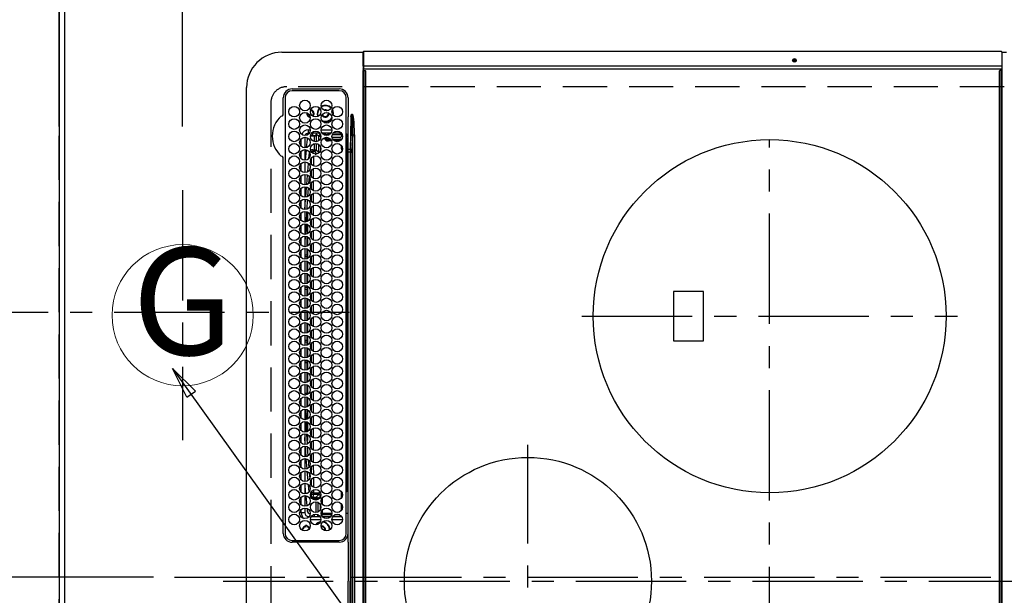
# Model space of a CAD drawing. Extents: x 0 to 26473, y -25 to 8845.
# Drawn here: x 15362 to 15920, y 6007 to 6333 of the extents above; entities that cross this region are included whole.
import ezdxf
from ezdxf.enums import TextEntityAlignment as Align

# ---------------------------------------------------------------- set-up
doc = ezdxf.new("R2010")
doc.units = 0
doc.header["$LTSCALE"] = 50
doc.header["$MEASUREMENT"] = 0
doc.linetypes.add('CENTER', pattern=[2, 1.25, -0.25, 0.25, -0.25])
doc.linetypes.add('DASHED', pattern=[0.75, 0.5, -0.25])
doc.layers.get('0').update_dxf_attribs({"linetype": 'CONTINUOUS'})
doc.layers.get('DEFPOINTS').update_dxf_attribs({"color": 146, "linetype": 'CONTINUOUS'})
for name, color, linetype in [('111-壁仕上', 3, 'CONTINUOUS'), ('126-甲板', 2, 'CONTINUOUS'), ('150-機器', 8, 'CONTINUOUS'), ('160-文字', 254, 'CONTINUOUS'), ('166-寸法B', 11, 'CONTINUOUS')]:
    doc.layers.add(name, color=color, linetype=linetype)
doc.styles.add('KH001', font='txt')
doc.dimstyles.new('KH1xx015', dxfattribs={"dimscale": 10, "dimtxt": 3.8, "dimasz": 0.8, "dimexe": 0.3, "dimexo": 1.2, "dimgap": 0.5, "dimtad": 3, "dimdec": 1, "dimdsep": 46, "dimlunit": 6, "dimtxsty": 'KH001', "dimblk": 'DOT', "dimcen": 1, "dimdle": 1, "dimclrd": 256, "dimclre": 256, "dimclrt": 256, "dimadec": 0, "dimazin": 0, "dimtfac": 1, "dimtdec": 1, "dimtix": 1, "dimtmove": 2, "dimatfit": 3, "dimldrblk": 'CLOSEDBLANK', "dimfxl": 1, "dimtolj": 1, "dimtzin": 0, "dimlwd": -1, "dimlwe": -1, "dimarcsym": 0})
doc.dimstyles.new('KH1xx030', dxfattribs={"dimscale": 30, "dimtxt": 2, "dimasz": 0.6, "dimexe": 0.3, "dimexo": 1.2, "dimgap": 0.5, "dimtad": 3, "dimdec": 1, "dimdsep": 46, "dimlunit": 6, "dimtxsty": 'KH001', "dimblk": 'DOT', "dimcen": 1, "dimdle": 1, "dimclrd": 256, "dimclre": 256, "dimclrt": 256, "dimadec": 0, "dimazin": 0, "dimtfac": 1, "dimtdec": 1, "dimtix": 1, "dimtmove": 2, "dimatfit": 3, "dimldrblk": 'CLOSEDBLANK', "dimfxl": 1, "dimtolj": 1, "dimtzin": 0, "dimlwd": -1, "dimlwe": -1, "dimarcsym": 0})

# ---------------------------------------------------------------- blocks, each defined once
blk = doc.blocks.new('_Dot')
at = {"color": 0, "linetype": 'ByBlock', "lineweight": -2}
blk.add_line((-0.5, 0), (-1, 0), dxfattribs=at)
at = {"color": 0, "linetype": 'ByBlock', "const_width": 0.5}
blk.add_lwpolyline([(-0.25, 0, 1), (0.25, 0, 1)], format="xyb", close=True, dxfattribs=at)
blk = doc.blocks.new('*D50')
at = {"layer": '166-寸法B', "transparency": 16777216}
for p, q in [((15383.93, 6272.61), (15383.93, 6363.15)), ((15453.93, 6272.61), (15453.93, 6363.15)), ((15383.93, 6354.15), (15264.74, 6354.15)), ((15435.93, 6354.15), (15401.93, 6354.15))]:
    blk.add_line(p, q, dxfattribs=at)
at = {"layer": 'DEFPOINTS', "color": 0, "transparency": 16777216}
for p in [(15383.93, 6354.15), (15383.93, 6236.61), (15453.93, 6236.61)]:
    blk.add_point(p, dxfattribs=at)
at = {"layer": '166-寸法B', "transparency": 16777216, "xscale": 18, "yscale": 18, "zscale": 18, "rotation": 180}
blk.add_blockref('_Dot', (15383.93, 6354.15), dxfattribs=at)
at = {"layer": '166-寸法B', "transparency": 16777216, "xscale": 18, "yscale": 18, "zscale": 18}
blk.add_blockref('_Dot', (15453.93, 6354.15), dxfattribs=at)
at = {"layer": '166-寸法B', "transparency": 16777216, "insert": (15314.78, 6399.15), "char_height": 60, "attachment_point": 5, "style": 'KH001'}
blk.add_mtext('\\A1;70', dxfattribs=at)
blk = doc.blocks.new('_ClosedBlank')
at = {"color": 0, "linetype": 'ByBlock', "lineweight": -2}
for p, q in [((-1, 0.167), (0, 0)), ((-1, 0.167), (-1, -0.167)), ((0, 0), (-1, -0.167))]:
    blk.add_line(p, q, dxfattribs=at)
blk = doc.blocks.new('*D60')
at = {"layer": '166-寸法B', "transparency": 16777216}
for p, q in [((15347.93, 7367.42), (14680.69, 7367.42)), ((14689.69, 7349.42), (14689.69, 6185.42)), ((15279.24, 6167.42), (14680.69, 6167.42))]:
    blk.add_line(p, q, dxfattribs=at)
at = {"layer": 'DEFPOINTS', "color": 0, "transparency": 16777216}
for p in [(15383.93, 7367.42), (14689.69, 6167.42), (15315.24, 6167.42)]:
    blk.add_point(p, dxfattribs=at)
at = {"layer": '166-寸法B', "transparency": 16777216, "xscale": 18, "yscale": 18, "zscale": 18}
for p, rotation in [((14689.69, 7367.42), 90), ((14689.69, 6167.42), 270)]:
    blk.add_blockref('_Dot', p, dxfattribs=dict(at, rotation=rotation))
at = {"layer": '166-寸法B', "transparency": 16777216, "insert": (14640.88, 6767.42), "char_height": 60, "attachment_point": 5, "rotation": 90, "style": 'KH001'}
blk.add_mtext('\\A1;1,200', dxfattribs=at)
blk = doc.blocks.new('HT-F6S_H2')
at = {"layer": '126-甲板', "linetype": 'DASHED'}
for p, q in [((271, 282.65), (-271, 282.65)), ((280, -170.35), (280, 273.65))]:
    blk.add_line(p, q, dxfattribs=at)
blk.add_arc((271, 273.65), 9, 0, 90, dxfattribs=at)
at = {"layer": '150-機器', "color": 161, "linetype": 'CENTER'}
for p, q in [((0, 309.76), (0, -271.88)), ((-78.76, 137), (77.2, 137)), ((150, 106.36), (150, -106.36)), ((-254.4, 0), (250, 0))]:
    blk.add_line(p, q, dxfattribs=at)
at = {"layer": '150-機器', "color": 13, "linetype": 'Continuous'}
for p, q in [((-279.5, 296.38), (279.5, 296.38)), ((27, 275.6), (239.74, 275.6)), ((273.7, 274.58), (27, 274.58)), ((239.74, 275.6), (239.9, 275.61)), ((264.1, 275.61), (264.18, 275.6)), ((264.18, 275.6), (264.26, 275.6)), ((264.26, 275.6), (273.7, 275.6)), ((299.5, 276.38), (299.5, 230.38)), ((22, 243.88), (21.98, 270.58)), ((23, 270.58), (23, 243.88)), ((277.7, 243.88), (277.7, 270.58)), ((278.72, 270.58), (278.72, 243.88)), ((28.52, 264.33), (28.6, 264.35)), ((28.6, 264.35), (28.6, 264.47)), ((29.4, 264.98), (29.4, 264.76)), ((29.4, 264.76), (29.4, 264.35)), ((30.75, 263), (31.16, 263)), ((31.16, 263), (31.38, 263)), ((38.6, 263.38), (38.6, 265.38)), ((38.6, 265.38), (40.54, 265.38)), ((41.35, 263.38), (38.6, 263.38)), ((48.35, 263.38), (42.35, 263.38)), ((48.31, 262.84), (42.54, 262.26)), ((43.16, 265.38), (47.54, 265.38)), ((55.35, 263.38), (49.35, 263.38)), ((53.98, 263.38), (49.37, 262.95)), ((50.16, 265.38), (54.54, 265.38)), ((62.35, 263.38), (56.35, 263.38)), ((57.16, 265.38), (61.54, 265.38)), ((69.35, 263.38), (63.35, 263.38)), ((63.63, 262.13), (69.2, 262.59)), ((64.16, 265.38), (68.54, 265.38)), ((76.35, 263.38), (70.35, 263.38)), ((70.47, 262.7), (76.33, 263.06)), ((71.16, 265.38), (75.54, 265.38)), ((83.35, 263.38), (77.35, 263.38)), ((77.4, 263.13), (81.32, 263.38)), ((83.17, 262.49), (77.62, 262.15)), ((78.16, 265.38), (82.54, 265.38)), ((90.35, 263.38), (84.35, 263.38)), ((90.31, 262.94), (84.5, 262.58)), ((85.16, 265.38), (89.54, 265.38)), ((97.35, 263.38), (91.35, 263.38)), ((92.47, 263.08), (91.42, 263.01)), ((92.16, 265.38), (96.54, 265.38)), ((97.31, 263.27), (92.47, 263.08)), ((93.6, 262.15), (93.6, 263.1)), ((94.6, 262.15), (94.6, 263.07)), ((104.35, 263.38), (98.35, 263.38)), ((99.16, 265.38), (103.54, 265.38)), ((111.35, 263.38), (105.35, 263.38)), ((105.4, 263.38), (105.4, 262.78)), ((106.16, 265.38), (110.54, 265.38)), ((106.4, 263.38), (106.4, 262.15)), ((118.35, 263.38), (112.35, 263.38)), ((113.16, 265.38), (117.54, 265.38)), ((125.35, 263.38), (119.35, 263.38)), ((120.16, 265.38), (124.54, 265.38)), ((123.6, 262.15), (123.6, 263.38)), ((124.6, 262.15), (124.6, 263.38)), ((132.35, 263.38), (126.35, 263.38)), ((127.16, 265.38), (131.54, 265.38)), ((139.35, 263.38), (133.35, 263.38)), ((134.16, 265.38), (138.54, 265.38)), ((135.4, 263.38), (135.4, 262.15)), ((136.4, 263.38), (136.4, 262.15)), ((146.35, 263.38), (140.35, 263.38)), ((141.16, 265.38), (145.54, 265.38)), ((153.35, 263.38), (147.35, 263.38)), ((148.16, 265.38), (152.54, 265.38)), ((160.35, 263.38), (154.35, 263.38)), ((154.6, 262.15), (154.6, 263.38)), ((155.16, 265.38), (159.54, 265.38)), ((167.35, 263.38), (161.35, 263.38)), ((162.16, 265.38), (166.54, 265.38)), ((165.4, 263.38), (165.4, 262.15)), ((166.4, 263.38), (166.4, 262.15)), ((174.35, 263.38), (168.35, 263.38)), ((169.16, 265.38), (173.54, 265.38)), ((181.35, 263.38), (175.35, 263.38)), ((176.16, 265.38), (180.54, 265.38)), ((188.35, 263.38), (182.35, 263.38)), ((183.16, 265.38), (187.54, 265.38)), ((183.6, 262.15), (183.6, 263.38)), ((184.6, 262.15), (184.6, 263.38)), ((195.35, 263.38), (189.35, 263.38)), ((190.16, 265.38), (194.54, 265.38)), ((195.32, 263.17), (191.6, 263.38)), ((202.35, 263.38), (196.35, 263.38)), ((202.26, 262.78), (196.41, 263.11)), ((197.16, 265.38), (201.54, 265.38)), ((209.35, 263.38), (203.35, 263.38)), ((209.14, 262.39), (203.47, 262.71)), ((204.16, 265.38), (208.54, 265.38)), ((216.35, 263.38), (210.35, 263.38)), ((210.37, 263.32), (216.03, 263.01)), ((215.98, 262.01), (210.54, 262.31)), ((211.16, 265.38), (215.54, 265.38)), ((216.03, 263.01), (216.32, 262.98)), ((223.35, 263.38), (217.35, 263.38)), ((217.44, 262.89), (223.15, 262.42)), ((218.16, 265.38), (222.54, 265.38)), ((230.35, 263.38), (224.35, 263.38)), ((224.54, 262.31), (229.96, 261.86)), ((225.16, 265.38), (229.54, 265.38)), ((237.35, 263.38), (231.35, 263.38)), ((232.16, 265.38), (236.54, 265.38)), ((237.35, 263.33), (236.82, 263.38)), ((244.35, 263.38), (238.35, 263.38)), ((244.28, 262.67), (238.35, 263.24)), ((239.16, 265.38), (243.54, 265.38)), ((251.35, 263.38), (245.35, 263.38)), ((250.37, 262.05), (245.45, 262.55)), ((246.16, 265.38), (250.54, 265.38)), ((31.16, 262.2), (30.75, 262.2)), ((31.38, 262.2), (31.16, 262.2)), ((34.6, 254.24), (34.6, 260.22)), ((36.6, 261.38), (36.07, 261.38)), ((36.6, 261.38), (36.6, 260.89)), ((36.6, 259.66), (36.6, 254.79)), ((37.07, 259.25), (36.6, 259.25)), ((37.74, 258.02), (36.6, 258.02)), ((38.86, 256.97), (44.84, 256.97)), ((41.09, 262.11), (39.8, 261.98)), ((45.86, 256.97), (46.48, 256.97)), ((46.48, 256.97), (46.48, 258.84)), ((46.48, 258.84), (47.48, 258.84)), ((46.48, 256.97), (47.48, 256.97)), ((46.48, 256.97), (46.48, 255.97)), ((47.48, 258.84), (47.48, 256.97)), ((47.48, 256.97), (48.94, 255.51)), ((48.35, 260.19), (48.36, 260.13)), ((48.36, 260.13), (48.37, 260.01)), ((48.37, 260.01), (48.38, 259.92)), ((48.38, 259.92), (48.38, 259.86)), ((48.38, 259.86), (48.39, 259.84)), ((49.97, 259.97), (48.39, 259.84)), ((48.94, 255.51), (48.94, 258.56)), ((49.94, 258.56), (48.94, 258.56)), ((49.93, 259.56), (50.64, 259.56)), ((49.93, 259.54), (49.93, 259.56)), ((49.94, 259.48), (49.93, 259.54)), ((49.94, 259.39), (49.94, 259.48)), ((49.94, 259.26), (49.94, 259.39)), ((49.94, 259.11), (49.94, 259.26)), ((49.94, 258.94), (49.94, 259.11)), ((49.94, 258.75), (49.94, 258.94)), ((49.94, 258.56), (49.94, 258.75)), ((49.94, 258.56), (49.94, 255.51)), ((51.47, 258.56), (49.94, 258.56)), ((50.51, 261.02), (54.54, 261.36)), ((58.47, 258.57), (53.18, 258.56)), ((54.04, 259.57), (57.62, 259.58)), ((56.99, 261.57), (62.02, 261.99)), ((61.07, 260.91), (58.05, 260.65)), ((65.46, 258.58), (60.19, 258.57)), ((61.06, 259.58), (64.61, 259.58)), ((68.7, 261.55), (64.29, 261.18)), ((72.46, 258.58), (67.19, 258.58)), ((68.07, 259.59), (71.6, 259.59)), ((76.03, 262.05), (70.89, 261.72)), ((79.46, 258.59), (74.2, 258.58)), ((75.08, 259.59), (78.59, 259.6)), ((79.53, 261.65), (82.84, 261.65)), ((86.45, 258.6), (81.2, 258.59)), ((82.09, 259.6), (85.59, 259.6)), ((84.59, 262.15), (90.11, 262.15)), ((84.86, 261.65), (89.84, 261.65)), ((93.45, 258.6), (88.21, 258.6)), ((89.1, 259.6), (92.58, 259.61)), ((91.59, 262.15), (93.6, 262.15)), ((91.86, 261.65), (96.84, 261.65)), ((94.6, 262.15), (93.6, 262.15)), ((94.6, 262.15), (97.11, 262.15)), ((100.44, 258.61), (95.22, 258.61)), ((96.11, 259.61), (99.57, 259.61)), ((98.59, 262.15), (104.11, 262.15)), ((98.86, 261.65), (103.84, 261.65)), ((107.44, 258.62), (102.22, 258.61)), ((103.12, 259.62), (106.56, 259.62)), ((106.4, 262.15), (105.59, 262.15)), ((105.86, 261.65), (110.84, 261.65)), ((106.4, 262.15), (111.11, 262.15)), ((114.44, 258.63), (109.23, 258.62)), ((110.13, 259.62), (113.56, 259.62)), ((112.59, 262.15), (118.11, 262.15)), ((112.86, 261.65), (117.84, 261.65)), ((121.43, 258.63), (116.23, 258.63)), ((117.13, 259.63), (120.55, 259.63)), ((119.59, 262.15), (123.6, 262.15)), ((119.86, 261.65), (124.84, 261.65)), ((128.43, 258.64), (123.24, 258.64)), ((124.6, 262.15), (123.6, 262.15)), ((124.14, 259.63), (127.54, 259.64)), ((124.6, 262.15), (125.11, 262.15)), ((126.59, 262.15), (132.11, 262.15)), ((126.86, 261.65), (131.84, 261.65)), ((135.42, 258.65), (130.24, 258.64)), ((131.15, 259.64), (134.53, 259.64)), ((133.59, 262.15), (135.4, 262.15)), ((133.86, 261.65), (138.84, 261.65)), ((136.4, 262.15), (135.4, 262.15)), ((136.4, 262.15), (139.11, 262.15)), ((142.42, 258.65), (137.25, 258.65)), ((138.16, 259.65), (141.53, 259.65)), ((140.59, 262.15), (146.11, 262.15)), ((140.86, 261.65), (145.84, 261.65)), ((145.4, 258.66), (144.25, 258.66)), ((145.17, 259.65), (145.4, 259.65)), ((145.4, 259.65), (148.53, 259.65)), ((149.42, 258.65), (145.4, 258.66)), ((147.59, 262.15), (153.11, 262.15)), ((147.86, 261.65), (152.84, 261.65)), ((156.42, 258.65), (151.25, 258.65)), ((152.16, 259.64), (155.54, 259.64)), ((154.6, 262.15), (154.59, 262.15)), ((154.6, 262.15), (160.11, 262.15)), ((154.86, 261.65), (159.84, 261.65)), ((163.43, 258.64), (158.24, 258.65)), ((159.15, 259.64), (162.54, 259.64)), ((161.59, 262.15), (165.4, 262.15)), ((161.86, 261.65), (166.84, 261.65)), ((170.43, 258.63), (165.24, 258.64)), ((166.4, 262.15), (165.4, 262.15)), ((166.14, 259.63), (169.55, 259.63)), ((166.4, 262.15), (167.11, 262.15)), ((168.59, 262.15), (174.11, 262.15)), ((168.86, 261.65), (173.84, 261.65)), ((177.44, 258.63), (172.23, 258.63)), ((173.13, 259.62), (176.56, 259.62)), ((175.59, 262.15), (181.11, 262.15)), ((175.86, 261.65), (180.84, 261.65)), ((184.44, 258.62), (179.23, 258.63)), ((180.12, 259.62), (183.57, 259.61)), ((182.59, 262.15), (183.6, 262.15)), ((182.86, 261.65), (187.84, 261.65)), ((184.6, 262.15), (183.6, 262.15)), ((184.6, 262.15), (188.11, 262.15)), ((191.44, 258.61), (186.23, 258.62)), ((187.11, 259.61), (190.58, 259.61)), ((189.59, 262.15), (195.11, 262.15)), ((189.86, 261.65), (194.84, 261.65)), ((198.45, 258.61), (193.22, 258.61)), ((194.1, 259.6), (197.59, 259.6)), ((196.59, 262.15), (202.11, 262.15)), ((196.86, 261.65), (201.84, 261.65)), ((205.45, 258.6), (200.22, 258.61)), ((201.09, 259.6), (204.6, 259.59)), ((203.59, 262.15), (209.11, 262.15)), ((203.86, 261.65), (208.84, 261.65)), ((212.45, 258.59), (207.21, 258.6)), ((208.07, 259.59), (211.6, 259.59)), ((210.86, 261.65), (211.27, 261.65)), ((219.46, 258.59), (214.21, 258.59)), ((215.06, 259.58), (218.61, 259.58)), ((216.02, 262), (215.98, 262.01)), ((222.62, 261.46), (217.8, 261.86)), ((226.46, 258.58), (221.2, 258.59)), ((222.05, 259.58), (225.62, 259.57)), ((229.12, 260.93), (225.19, 261.25)), ((233.46, 258.58), (228.2, 258.58)), ((229.04, 259.57), (232.63, 259.57)), ((231.9, 261.7), (236.51, 261.33)), ((235.14, 260.44), (233.13, 260.6)), ((240.47, 258.56), (235.19, 258.57)), ((236.03, 259.56), (239.64, 259.56)), ((239.42, 261.09), (242.51, 260.83)), ((241.86, 257.5), (241.86, 256.96)), ((241.92, 256.57), (243.32, 257.97)), ((242.49, 260.64), (242.48, 260.55)), ((242.51, 260.83), (242.49, 260.64)), ((242.51, 260.83), (242.79, 260.76)), ((244.32, 256.97), (242.86, 255.51)), ((244.32, 258.84), (243.32, 258.84)), ((243.32, 257.97), (243.32, 258.84)), ((244.32, 257.97), (243.32, 257.97)), ((244.32, 258.84), (244.32, 257.97)), ((244.32, 257.97), (244.32, 256.97)), ((244.32, 257.97), (247.76, 257.97)), ((247.84, 256.97), (244.32, 256.97)), ((252.21, 256.97), (248.86, 256.97)), ((248.94, 257.97), (252.16, 257.97)), ((250.6, 262.01), (250.37, 262.05)), ((250.96, 261.86), (250.6, 262.01)), ((251.73, 255.51), (253.15, 256.93)), ((252.16, 260.06), (252.16, 257.97)), ((252.21, 260.05), (252.16, 260.06)), ((252.21, 259.53), (252.21, 260.05)), ((252.27, 256.93), (252.21, 256.97)), ((253.6, 259.25), (252.22, 259.25)), ((252.27, 259.02), (252.24, 259.03)), ((252.27, 259.02), (252.27, 256.93)), ((253.6, 259.02), (252.27, 259.02)), ((252.27, 256.93), (253.15, 256.93)), ((253.6, 261.38), (255.6, 261.38)), ((253.6, 260.89), (253.6, 261.38)), ((253.6, 254.79), (253.6, 259.66)), ((255.6, 261.38), (255.6, 260.34)), ((30.75, 253.75), (30.72, 254.06)), ((36.6, 253.56), (36.6, 248.69)), ((37.01, 255.93), (37.56, 255.93)), ((37.01, 255.93), (37.36, 255.59)), ((37.44, 253.51), (37.1, 253.85)), ((38.44, 253.51), (37.44, 253.51)), ((37.44, 248.27), (37.44, 253.51)), ((38.44, 253.51), (38.44, 254.13)), ((40.17, 253.51), (38.44, 253.51)), ((38.44, 253.51), (38.44, 248.13)), ((44.57, 255.97), (39.13, 255.97)), ((40.57, 254.51), (43.13, 254.51)), ((47.17, 253.51), (43.53, 253.51)), ((46.48, 255.97), (46.13, 255.97)), ((47.94, 254.51), (46.48, 255.97)), ((47.57, 254.51), (47.94, 254.51)), ((47.94, 254.37), (47.94, 254.51)), ((49.94, 255.51), (48.94, 255.51)), ((242.86, 255.51), (247.31, 255.51)), ((242.86, 254.98), (242.86, 255.51)), ((246.13, 254.51), (243.57, 254.51)), ((249.39, 255.51), (251.73, 255.51)), ((251.73, 254.51), (250.57, 254.51)), ((251.73, 254.51), (251.73, 255.51)), ((251.73, 254.51), (252.73, 254.51)), ((251.73, 254.23), (251.73, 254.51)), ((252.35, 251.06), (252.35, 251.2)), ((252.85, 251.55), (252.38, 251.55)), ((252.71, 252.55), (252.73, 252.55)), ((253.6, 255.39), (252.73, 254.51)), ((252.73, 254.51), (252.73, 254.36)), ((252.73, 252.58), (252.73, 252.55)), ((252.73, 252.55), (252.82, 252.55)), ((252.85, 251.55), (252.85, 250.57)), ((253.6, 248.69), (253.6, 253.56)), ((255.6, 254.12), (255.6, 248.14)), ((266.36, 250.95), (266.42, 251.08)), ((266.42, 251.08), (266.55, 251.75)), ((266.55, 251.75), (266.51, 252.1)), ((34.6, 242.04), (34.6, 248.02)), ((36.6, 247.46), (36.6, 242.59)), ((37.44, 243.51), (37.44, 246.55)), ((249.27, 250.05), (249.77, 250.05)), ((249.27, 248.27), (249.27, 250.05)), ((249.27, 243.5), (249.27, 246.55)), ((250.27, 250.05), (249.77, 250.05)), ((249.77, 248.48), (249.77, 250.05)), ((249.77, 242.87), (249.77, 247.18)), ((250.27, 250.05), (250.27, 248.82)), ((250.27, 247.57), (250.27, 242.48)), ((251.24, 243.52), (251.24, 247.96)), ((252.9, 249.74), (252.69, 249.74)), ((252.87, 250.56), (252.85, 250.57)), ((252.9, 249.56), (252.9, 249.39)), ((252.9, 247.84), (252.9, 243.54)), ((253.6, 242.59), (253.6, 247.46)), ((263.84, 247.25), (264.8, 247.15)), ((264.04, 247.42), (264.8, 247.35)), ((264.8, 249.65), (264.96, 249.66)), ((264.8, 247.35), (266.04, 247.53)), ((264.8, 247.15), (266.1, 247.34)), ((266.04, 247.53), (266.85, 247.86)), ((266.1, 247.34), (267.09, 247.76)), ((40.1, 242.59), (43.6, 242.59)), ((47.1, 242.59), (50.6, 242.59)), ((244.86, 242.03), (244.86, 242.59)), ((244.86, 242.59), (246.6, 242.59)), ((252.35, 242.52), (252.24, 242.52)), ((252.35, 242.46), (252.35, 242.52)), ((252.85, 242.46), (252.35, 242.46)), ((252.85, 242.53), (252.87, 242.54)), ((252.85, 242.53), (252.85, 242.46)), ((252.85, 242.46), (253.04, 242.27)), ((-252.65, 236.24), (252.65, 236.24)), ((252.65, 235.3), (-252.65, 235.3)), ((-242.95, 237.56), (242.95, 237.56)), ((242.95, 236.78), (-242.95, 236.78)), ((-106.9, 237.68), (0, 237.68)), ((-21.98, 238.79), (0, 238.79)), ((21.98, 238.79), (0, 238.79)), ((106.9, 237.68), (0, 237.68)), ((24.72, 238.88), (146.93, 238.88)), ((27, 239.88), (273.7, 239.88)), ((38.43, 239.88), (38.43, 238.88)), ((51.21, 239.66), (50.72, 239.17)), ((50.72, 239.05), (50.72, 239.17)), ((50.72, 239.05), (51.19, 239.05)), ((51.18, 238.88), (51.2, 239.56)), ((51.7, 239.56), (51.68, 238.88)), ((51.7, 239.88), (51.7, 239.56)), ((106.11, 239.56), (51.7, 239.56)), ((106.09, 238.88), (106.11, 239.56)), ((106.11, 239.56), (106.11, 239.76)), ((106.41, 239.76), (106.41, 239.88)), ((106.41, 239.76), (106.41, 239.56)), ((195.79, 239.76), (106.41, 239.76)), ((106.41, 239.25), (106.41, 239.56)), ((106.41, 239.56), (195.79, 239.56)), ((195.79, 239.25), (106.41, 239.25)), ((242.95, 237.68), (106.9, 237.68)), ((146.93, 238.88), (242.95, 238.88)), ((195.79, 239.76), (195.79, 239.88)), ((195.79, 239.56), (195.79, 239.76)), ((195.79, 239.25), (195.79, 239.56)), ((196.09, 239.76), (196.09, 239.56)), ((196.09, 239.56), (196.11, 238.88)), ((250.55, 239.56), (196.09, 239.56)), ((242.95, 237.68), (242.95, 238.88)), ((242.95, 238.88), (244.36, 238.88)), ((244.45, 237.68), (242.95, 237.68)), ((242.95, 237.56), (242.95, 237.68)), ((242.95, 237.56), (242.95, 236.78)), ((244.36, 238.88), (262.32, 238.88)), ((252.65, 236.24), (244.37, 236.73)), ((244.45, 237.68), (244.45, 237.52)), ((252.59, 237.55), (244.45, 237.68)), ((244.45, 237.52), (262.95, 236.41)), ((250.55, 239.56), (250.55, 239.88)), ((250.56, 238.88), (250.55, 239.56)), ((251.05, 239.56), (251.06, 238.88)), ((251.77, 238.88), (251.77, 239.88)), ((251.77, 238.88), (251.77, 239.88)), ((252.64, 239.17), (251.94, 239.88)), ((262.95, 237.38), (252.59, 237.55)), ((252.65, 236.24), (252.65, 235.3)), ((253.2, 239.74), (253.2, 239.88)), ((262.32, 238.88), (262.84, 238.88)), ((262.84, 238.88), (262.84, 239.02)), ((264.45, 238.85), (262.84, 238.88)), ((262.94, 236.18), (264.42, 236.35)), ((262.94, 236.18), (262.95, 236.15)), ((262.95, 236.41), (262.95, 237.38)), ((262.95, 236.15), (262.96, 236.12)), ((262.96, 236.12), (262.96, 236.08)), ((262.96, 236.08), (262.97, 236.05)), ((262.97, 236.05), (262.98, 236.02)), ((262.98, 236.02), (262.99, 235.98)), ((262.99, 235.98), (263, 235.95)), ((263, 235.95), (263.01, 235.92)), ((264.42, 236.35), (263.01, 235.92)), ((264.42, 236.35), (264.45, 236.36)), ((264.45, 236.36), (264.42, 236.35)), ((273.7, 238.85), (264.45, 238.85)), ((264.45, 236.88), (264.45, 236.36)), ((-289.1, 230.38), (289.1, 230.38)), ((289.1, 229.88), (-289.1, 229.88)), ((-288.8, 228.88), (288.8, 228.88)), ((291.81, 230.38), (289.1, 230.38)), ((289.1, 230.38), (289.1, 229.88)), ((289.1, 229.88), (289.1, 229.18)), ((289.9, 230.14), (289.91, 230.19)), ((289.9, 230.08), (289.9, 230.14)), ((291.67, 230.08), (289.9, 230.08)), ((289.9, -131.32), (289.9, 230.08)), ((289.91, 230.19), (289.93, 230.24)), ((289.93, 230.24), (289.94, 230.29)), ((289.94, 230.29), (289.97, 230.33)), ((289.97, 230.33), (289.99, 230.35)), ((289.99, 230.35), (290.02, 230.37)), ((290.02, 230.37), (290.05, 230.38)), ((291.67, 230.14), (291.68, 230.19)), ((291.67, 230.08), (291.67, 230.14)), ((292.17, 230.08), (291.67, 230.08)), ((291.67, -131.32), (291.67, 230.08)), ((291.68, 230.19), (291.69, 230.24)), ((291.69, 230.24), (291.71, 230.29)), ((291.71, 230.29), (291.73, 230.33)), ((291.73, 230.33), (291.76, 230.35)), ((291.76, 230.35), (291.79, 230.37)), ((291.79, 230.37), (291.82, 230.38)), ((291.81, 230.38), (291.82, 230.38)), ((291.82, 230.38), (292.17, 230.38)), ((292.17, 230.08), (292.17, 230.38)), ((292.17, 230.38), (297.9, 230.38)), ((297.9, 230.08), (292.17, 230.08)), ((297.9, 230.08), (297.9, 230.38)), ((297.9, 230.38), (299.6, 230.38)), ((299.9, 230.08), (297.9, 230.08)), ((299.9, -131.32), (299.9, 230.08)), ((164, 54.5), (136, 54.5)), ((136, 54.5), (136, 37.5)), ((164, 37.5), (164, 54.5)), ((136, 37.5), (164, 37.5)), ((-289.1, -131.12), (289.1, -131.12)), ((289.1, -131.62), (-289.1, -131.62)), ((288.8, -130.12), (-288.8, -130.12)), ((289.1, -131.12), (289.1, -130.42)), ((289.1, -131.12), (289.1, -131.62)), ((291.81, -131.62), (289.1, -131.62)), ((289.9, -131.38), (289.9, -131.32)), ((289.91, -131.44), (289.9, -131.38)), ((289.93, -131.49), (289.91, -131.44)), ((289.94, -131.53), (289.93, -131.49)), ((289.97, -131.57), (289.94, -131.53)), ((289.99, -131.6), (289.97, -131.57)), ((290.02, -131.62), (289.99, -131.6)), ((290.05, -131.62), (290.02, -131.62)), ((291.67, -131.32), (291.67, -131.38)), ((291.67, -131.38), (291.68, -131.44)), ((291.68, -131.44), (291.69, -131.49)), ((291.69, -131.49), (291.71, -131.53)), ((291.71, -131.53), (291.73, -131.57)), ((291.73, -131.57), (291.76, -131.6)), ((291.76, -131.6), (291.79, -131.62)), ((291.79, -131.62), (291.82, -131.62)), ((291.82, -131.62), (291.81, -131.62)), ((292.17, -131.62), (291.82, -131.62)), ((297.9, -131.62), (292.17, -131.62)), ((299.6, -131.62), (297.9, -131.62)), ((299.5, -131.62), (299.5, -134.29)), ((299.86, -131.32), (299.9, -131.32))]:
    blk.add_line(p, q, dxfattribs=at)
for points in [[(252.16, 257.97), (252.16, 257.85), (252.16, 257.72), (252.16, 257.6), (252.17, 257.49), (252.17, 257.39), (252.17, 257.29), (252.18, 257.2), (252.18, 257.13), (252.19, 257.07), (252.2, 257.02), (252.2, 256.99), (252.21, 256.97), (252.21, 256.97)], [(252.21, 259.53), (252.21, 259.46), (252.21, 259.4), (252.21, 259.34), (252.22, 259.29), (252.22, 259.23), (252.22, 259.18), (252.22, 259.14), (252.23, 259.1), (252.23, 259.07), (252.23, 259.05), (252.23, 259.04), (252.24, 259.03), (252.24, 259.03)], [(253.6, 256.83), (253.49, 256.88), (253.36, 256.91), (253.24, 256.93), (253.15, 256.93)], [(37.01, 255.93), (36.89, 255.93), (36.77, 255.9), (36.65, 255.87), (36.6, 255.84)], [(47.94, 254.51), (48.06, 254.52), (48.19, 254.54), (48.31, 254.58), (48.42, 254.63), (48.52, 254.7), (48.62, 254.78), (48.71, 254.87), (48.78, 254.97), (48.84, 255.08), (48.89, 255.2), (48.92, 255.32), (48.94, 255.44), (48.94, 255.51)], [(49.53, 254.31), (49.67, 254.51), (49.78, 254.74), (49.86, 254.97), (49.92, 255.22), (49.94, 255.47), (49.94, 255.51)], [(242.26, 255.71), (242.37, 255.64), (242.48, 255.59), (242.6, 255.55), (242.72, 255.52), (242.84, 255.51), (242.86, 255.51)], [(252.85, 251.55), (252.85, 251.67), (252.85, 251.8), (252.85, 251.92), (252.85, 252.03), (252.84, 252.14), (252.84, 252.23), (252.84, 252.32), (252.83, 252.39), (252.83, 252.45), (252.83, 252.5), (252.82, 252.53), (252.82, 252.55), (252.82, 252.55)], [(252.85, 250.57), (252.84, 250.57), (252.83, 250.57), (252.81, 250.57), (252.78, 250.57), (252.75, 250.58), (252.7, 250.58), (252.66, 250.58), (252.61, 250.58), (252.55, 250.58), (252.49, 250.58), (252.43, 250.58), (252.37, 250.58), (252.35, 250.58)], [(252.9, 249.56), (252.9, 249.69), (252.9, 249.81), (252.9, 249.93), (252.9, 250.04), (252.9, 250.15), (252.89, 250.25), (252.89, 250.33), (252.89, 250.41), (252.88, 250.47), (252.88, 250.51), (252.88, 250.54), (252.87, 250.56), (252.87, 250.56)], [(244.86, 242.59), (244.61, 242.57), (244.37, 242.52), (244.13, 242.45), (243.9, 242.34), (243.74, 242.24)], [(251.24, 243.52), (251.25, 243.4), (251.27, 243.27), (251.31, 243.16), (251.36, 243.04), (251.43, 242.94), (251.51, 242.84), (251.6, 242.75), (251.7, 242.68), (251.81, 242.62), (251.92, 242.57), (252.04, 242.54), (252.17, 242.52), (252.24, 242.52)], [(252.11, 242.04), (252.16, 242.07), (252.21, 242.12), (252.25, 242.16), (252.29, 242.22), (252.31, 242.27), (252.33, 242.33), (252.35, 242.39), (252.35, 242.46), (252.35, 242.46)], [(252.35, 242.52), (252.41, 242.52), (252.47, 242.52), (252.53, 242.52), (252.59, 242.52), (252.64, 242.52), (252.69, 242.52), (252.73, 242.52), (252.77, 242.53), (252.8, 242.53), (252.83, 242.53), (252.84, 242.53), (252.85, 242.53), (252.85, 242.53)], [(252.87, 242.54), (252.87, 242.55), (252.88, 242.57), (252.88, 242.61), (252.89, 242.67), (252.89, 242.73), (252.89, 242.81), (252.9, 242.91), (252.9, 243.01), (252.9, 243.12), (252.9, 243.23), (252.9, 243.36), (252.9, 243.48), (252.9, 243.54)], [(50.72, 239.17), (50.71, 239.3), (50.69, 239.42), (50.65, 239.54), (50.6, 239.65), (50.53, 239.76), (50.45, 239.85), (50.43, 239.88)], [(50.71, 238.87), (50.72, 238.99), (50.72, 239.05)], [(244.45, 237.52), (242.95, 237.56)], [(244.37, 236.73), (242.95, 236.78)], [(252.65, 236.24), (255.37, 236.16), (257.75, 236.11), (259.77, 236.1), (261.39, 236.11), (262.59, 236.16), (262.94, 236.18)], [(252.65, 235.3), (255.38, 235.32), (257.78, 235.39), (259.81, 235.5), (261.44, 235.65), (262.65, 235.83), (263.01, 235.92)], [(262.95, 236.41), (264.45, 236.36)]]:
    blk.add_lwpolyline(points, dxfattribs=at)
for centre, radius in [((34.85, 269.43), 3), ((41.85, 269.43), 3), ((48.85, 269.43), 3), ((55.85, 269.43), 3), ((62.85, 269.43), 3), ((69.85, 269.43), 3), ((76.85, 269.43), 3), ((83.85, 269.43), 3), ((90.85, 269.43), 3), ((97.85, 269.43), 3), ((104.85, 269.43), 3), ((111.85, 269.43), 3), ((118.85, 269.43), 3), ((125.85, 269.43), 3), ((132.85, 269.43), 3), ((139.85, 269.43), 3), ((146.85, 269.43), 3), ((153.85, 269.43), 3), ((160.85, 269.43), 3), ((167.85, 269.43), 3), ((174.85, 269.43), 3), ((181.85, 269.43), 3), ((188.85, 269.43), 3), ((195.85, 269.43), 3), ((202.85, 269.43), 3), ((209.85, 269.43), 3), ((216.85, 269.43), 3), ((223.85, 269.43), 3), ((230.85, 269.43), 3), ((237.85, 269.43), 3), ((244.85, 269.43), 3), ((251.85, 269.43), 3), ((258.85, 269.43), 3), ((265.85, 269.43), 3), ((31.35, 263.33), 3), ((38.35, 263.33), 3), ((45.35, 263.33), 3), ((52.35, 263.33), 3), ((59.35, 263.33), 3), ((66.35, 263.33), 3), ((73.35, 263.33), 3), ((80.35, 263.33), 3), ((87.35, 263.33), 3), ((94.35, 263.33), 3), ((101.35, 263.33), 3), ((108.35, 263.33), 3), ((115.35, 263.33), 3), ((122.35, 263.33), 3), ((129.35, 263.33), 3), ((136.35, 263.33), 3), ((143.35, 263.33), 3), ((150.35, 263.33), 3), ((157.35, 263.33), 3), ((164.35, 263.33), 3), ((171.35, 263.33), 3), ((178.35, 263.33), 3), ((185.35, 263.33), 3), ((192.35, 263.33), 3), ((199.35, 263.33), 3), ((206.35, 263.33), 3), ((213.35, 263.33), 3), ((220.35, 263.33), 3), ((227.35, 263.33), 3), ((234.35, 263.33), 3), ((241.35, 263.33), 3), ((248.35, 263.33), 3), ((255.35, 263.33), 3), ((262.35, 263.33), 3), ((269.35, 263.33), 3), ((34.85, 257.23), 3), ((41.85, 257.23), 3), ((48.85, 257.23), 3), ((55.85, 257.23), 3), ((62.85, 257.23), 3), ((69.85, 257.23), 3), ((76.85, 257.23), 3), ((83.85, 257.23), 3), ((90.85, 257.23), 3), ((97.85, 257.23), 3), ((104.85, 257.23), 3), ((111.85, 257.23), 3), ((118.85, 257.23), 3), ((125.85, 257.23), 3), ((132.85, 257.23), 3), ((139.85, 257.23), 3), ((146.85, 257.23), 3), ((153.85, 257.23), 3), ((160.85, 257.23), 3), ((167.85, 257.23), 3), ((174.85, 257.23), 3), ((181.85, 257.23), 3), ((188.85, 257.23), 3), ((195.85, 257.23), 3), ((202.85, 257.23), 3), ((209.85, 257.23), 3), ((216.85, 257.23), 3), ((223.85, 257.23), 3), ((230.85, 257.23), 3), ((237.85, 257.23), 3), ((244.85, 257.23), 3), ((251.85, 257.23), 3), ((258.85, 257.23), 3), ((265.85, 257.23), 3), ((31.35, 251.13), 3), ((38.35, 251.13), 3), ((45.35, 251.13), 3), ((52.35, 251.13), 3), ((59.35, 251.13), 3), ((66.35, 251.13), 3), ((73.35, 251.13), 3), ((80.35, 251.13), 3), ((87.35, 251.13), 3), ((94.35, 251.13), 3), ((101.35, 251.13), 3), ((108.35, 251.13), 3), ((115.35, 251.13), 3), ((122.35, 251.13), 3), ((129.35, 251.13), 3), ((136.35, 251.13), 3), ((143.35, 251.13), 3), ((150.35, 251.13), 3), ((157.35, 251.13), 3), ((164.35, 251.13), 3), ((171.35, 251.13), 3), ((178.35, 251.13), 3), ((185.35, 251.13), 3), ((192.35, 251.13), 3), ((199.35, 251.13), 3), ((206.35, 251.13), 3), ((213.35, 251.13), 3), ((220.35, 251.13), 3), ((227.35, 251.13), 3), ((234.35, 251.13), 3), ((241.35, 251.13), 3), ((248.35, 251.13), 3), ((255.35, 251.13), 3), ((262.35, 251.13), 3), ((269.35, 251.13), 3), ((34.85, 245.03), 3), ((41.85, 245.03), 3), ((48.85, 245.03), 3), ((55.85, 245.03), 3), ((62.85, 245.03), 3), ((69.85, 245.03), 3), ((76.85, 245.03), 3), ((83.85, 245.03), 3), ((90.85, 245.03), 3), ((97.85, 245.03), 3), ((104.85, 245.03), 3), ((111.85, 245.03), 3), ((118.85, 245.03), 3), ((125.85, 245.03), 3), ((132.85, 245.03), 3), ((139.85, 245.03), 3), ((146.85, 245.03), 3), ((153.85, 245.03), 3), ((160.85, 245.03), 3), ((167.85, 245.03), 3), ((174.85, 245.03), 3), ((181.85, 245.03), 3), ((188.85, 245.03), 3), ((195.85, 245.03), 3), ((202.85, 245.03), 3), ((209.85, 245.03), 3), ((216.85, 245.03), 3), ((223.85, 245.03), 3), ((230.85, 245.03), 3), ((237.85, 245.03), 3), ((244.85, 245.03), 3), ((251.85, 245.03), 3), ((258.85, 245.03), 3), ((265.85, 245.03), 3), ((0, 137), 70), ((150, 0), 100), ((294.9, -14.02), 1.04), ((294.9, -14.02), 0.643), ((294.9, -14.02), 0.0429)]:
    blk.add_circle(centre, radius, dxfattribs=at)
for centre, radius, start, end in [((279.5, 276.38), 20, 0, 90), ((252, 266.38), 15.45, 42.5618, 137.4382), ((27, 270.58), 5.02, 90, 179.9997), ((27, 270.58), 4, 90, 180), ((239.06, 276.93), 1.57, 302.5442, 356.4106), ((264.95, 276.93), 1.58, 183.703, 237.0654), ((273.7, 270.58), 5.02, 0.0002, 90), ((273.7, 270.58), 4, 0, 90), ((29, 262.6), 2.41, 80.4514, 93.2181), ((29, 262.6), 2.2, 10.4757, 79.5243), ((29, 262.6), 1.8, 12.8697, 77.1303), ((29, 262.6), 2.41, 350.4514, 9.5486), ((38.6, 261.38), 4, 90, 143.6107), ((38.6, 261.38), 2, 90, 180), ((251.6, 261.38), 2, 0, 67.9276), ((251.6, 261.38), 4, 0, 70.1372), ((264.8, 260.25), 2.1, 79.7266, 177.3237), ((29, 262.6), 1.8, 288.9922, 347.1303), ((29, 262.6), 2.2, 297.2624, 349.5243), ((29, 253.75), 4.4, 11.8732, 50.0418), ((29, 253.75), 4.6, 9.7863, 51.6701), ((39.88, 260.09), 1.88, 94.176, 170.8418), ((39.97, 260.06), 1.93, 95.0722, 170.2029), ((46.48, 256.97), 1, 270.0814, 359.9186), ((48.48, 258.84), 1, 95.3704, 179.9596), ((46.66, 250.71), 8.17, 73.814, 84.2485), ((47.6, 251), 8.87, 74.7326, 84.9132), ((49.94, 258.56), 1, 90.163, 179.992), ((244.07, 251.17), 7.71, 95.5995, 103.6256), ((242.33, 258.84), 0.996, 359.9649, 45.8859), ((244.32, 257.97), 1, 180.0843, 269.9157), ((242.56, 258.89), 1.76, 358.5533, 41.8713), ((264.8, 260.25), 1.75, 82.3603, 174.6886), ((264.8, 260.25), 2.1, 224.0121, 270), ((264.8, 260.25), 1.75, 221.7419, 270), ((264.8, 260.25), 1.75, 270, 356.5704), ((264.8, 260.25), 2.1, 270, 354.2994), ((29, 253.75), 2.1, 253.7391, 9.9846), ((29, 253.75), 1.75, 253.4895, 0), ((29, 253.75), 4.4, 270, 354.5986), ((29, 253.75), 4.6, 271.1593, 352.5644), ((38.44, 253.51), 1, 148.9844, 179.9258), ((251.77, 250.05), 2.5, 106.7351, 180), ((251.77, 250.05), 2, 105.6063, 180), ((251.77, 250.05), 1.5, 106.9306, 180), ((251.73, 254.51), 1, 0.0799, 89.9201), ((252.32, 252.55), 0.5, 292.6447, 0.011), ((252.23, 252.55), 0.5, 307.2697, 0.0059), ((264.8, 251.75), 4.6, 157.1651, 231.3559), ((264.8, 251.75), 4.4, 153.1091, 235.4119), ((264.8, 251.75), 2.1, 114.0228, 270), ((264.8, 251.75), 1.75, 107.1938, 281.3272), ((264.8, 251.75), 4.6, 46.6272, 111.6688), ((264.8, 251.75), 4.4, 46.8036, 111.4925), ((264.8, 251.75), 2.1, 321.0178, 23.3963), ((264.8, 251.75), 4.4, 313.3047, 31.1095), ((264.8, 251.75), 4.6, 314.1117, 30.3025), ((27, 243.88), 5, 180.0001, 270), ((27, 243.88), 4, 180, 270), ((251.85, 242.46), 1, 343.7613, 359.9651), ((273.7, 243.88), 4, 270, 0), ((273.7, 243.88), 5.02, 269.9993, 0.0007), ((21.96, 282.19), 43.4, 270.0294, 273.6401), ((51.7, 239.55), 0.5, 139.1062, 179), ((51.45, 232.41), 7.16, 87.9986, 92.0014), ((106.41, 239.75), 0.3, 154.8869, 179), ((106.26, 235.4), 4.36, 88.0289, 91.9711), ((106.41, 239.55), 0.3, 179, 270), ((106.26, 235.25), 4.31, 88.0042, 91.9958), ((195.94, 235.4), 4.36, 88.0288, 91.9712), ((195.94, 235.25), 4.31, 88.0042, 91.9958), ((195.79, 239.55), 0.3, 270, 1), ((195.79, 239.75), 0.3, 1, 25.1106), ((240.37, 237.98), 4.09, 355.8166, 12.738), ((235.25, 238), 9.21, 352.0893, 356.9691), ((250.8, 232.41), 7.16, 87.9988, 92.0012), ((250.55, 239.55), 0.5, 1, 40.8897), ((251.6, 240.88), 2, 270, 330), ((250.05, 237.17), 12.92, 355.6176, 356.603), ((474.41, 867.47), 664.63, 251.4488, 251.58476), ((288.8, 229.18), 0.3, 270, 0), ((299.6, 230.08), 0.3, 0, 90), ((288.8, -130.42), 0.3, 0, 90), ((299.6, -131.32), 0.3, 270, 0)]:
    blk.add_arc(centre, radius, start, end, dxfattribs=at)
blk = doc.blocks.new('GAS')
at = {"layer": '160-文字', "color": 4, "linetype": 'Continuous', "lineweight": 20}
blk.add_circle((0, 0), 40, dxfattribs=at)
at = {"layer": '160-文字', "color": 4, "lineweight": 0, "style": 'KH001'}
blk.add_text('G', height=60.8, dxfattribs=at).set_placement((0, 0), align=Align.MIDDLE)
blk = doc.blocks.new('*D76')
at = {"layer": 'DEFPOINTS', "transparency": 16777216}
for p, q in [((15303.24, 6167.42), (14956.57, 6167.42)), ((14959.57, 6159.42), (14959.57, 6025.42)), ((15437.4, 6017.42), (14956.57, 6017.42))]:
    blk.add_line(p, q, dxfattribs=at)
at = {"layer": 'DEFPOINTS', "color": 0, "transparency": 16777216}
for p in [(15315.24, 6167.42), (14959.57, 6017.42), (15449.4, 6017.42)]:
    blk.add_point(p, dxfattribs=at)
at = {"layer": 'DEFPOINTS', "transparency": 16777216, "xscale": 8, "yscale": 8, "zscale": 8}
for p, rotation in [((14959.57, 6167.42), 90), ((14959.57, 6017.42), 270)]:
    blk.add_blockref('_Dot', p, dxfattribs=dict(at, rotation=rotation))
at = {"layer": 'DEFPOINTS', "transparency": 16777216, "insert": (14935.57, 6092.42), "char_height": 38, "attachment_point": 5, "rotation": 90, "style": 'KH001'}
blk.add_mtext('\\A1;150', dxfattribs=at)
blk = doc.blocks.new('*D79')
at = {"layer": '166-寸法B', "transparency": 16777216}
for p, q in [((14575.36, 6718.92), (14477.69, 6718.92)), ((14486.69, 6700.92), (14486.69, 5563.42)), ((15347.93, 5545.42), (14477.69, 5545.42))]:
    blk.add_line(p, q, dxfattribs=at)
at = {"layer": 'DEFPOINTS', "color": 0, "transparency": 16777216}
for p in [(14611.36, 6718.92), (14486.69, 5545.42), (15383.93, 5545.42)]:
    blk.add_point(p, dxfattribs=at)
at = {"layer": '166-寸法B', "transparency": 16777216, "xscale": 18, "yscale": 18, "zscale": 18}
for p, rotation in [((14486.69, 6718.92), 90), ((14486.69, 5545.42), 270)]:
    blk.add_blockref('_Dot', p, dxfattribs=dict(at, rotation=rotation))
at = {"layer": '166-寸法B', "transparency": 16777216, "insert": (14436.38, 6132.17), "char_height": 60, "attachment_point": 5, "rotation": 90, "style": 'KH001'}
blk.add_mtext('\\A1;1,173.5〈ﾜｰｸﾄｯﾌﾟ寸法〉', dxfattribs=at)
blk = doc.blocks.new('*D82')
at = {"layer": '166-寸法B', "transparency": 16777216}
for p, q in [((15347.93, 7367.42), (14342.69, 7367.42)), ((14351.69, 5563.42), (14351.69, 7349.42)), ((15347.93, 5545.42), (14342.69, 5545.42))]:
    blk.add_line(p, q, dxfattribs=at)
at = {"layer": 'DEFPOINTS', "color": 0, "transparency": 16777216}
for p in [(14351.69, 7367.42), (15383.93, 7367.42), (15383.93, 5545.42)]:
    blk.add_point(p, dxfattribs=at)
at = {"layer": '166-寸法B', "transparency": 16777216, "xscale": 18, "yscale": 18, "zscale": 18}
for p, rotation in [((14351.69, 7367.42), 90), ((14351.69, 5545.42), 270)]:
    blk.add_blockref('_Dot', p, dxfattribs=dict(at, rotation=rotation))
at = {"layer": '166-寸法B', "transparency": 16777216, "insert": (14302.88, 6456.42), "char_height": 60, "attachment_point": 5, "rotation": 90, "style": 'KH001'}
blk.add_mtext('\\A1;1,822', dxfattribs=at)

msp = doc.modelspace()

# ---------------------------------------------------------------- linework, layer by layer
at = {"layer": '111-壁仕上', "ltscale": 2}
msp.add_line((15383.93, 7367.42), (15383.93, 5149.71), dxfattribs=at)
at = {"layer": '126-甲板'}
msp.add_lwpolyline([(16033.93, 6717.42), (17355.93, 6717.42), (17355.93, 7364.42), (15386.93, 7364.42), (15386.93, 5545.42), (15386.93, 5545.42)], dxfattribs=at)
at = {"layer": 'DEFPOINTS', "linetype": 'CENTER'}
for p, q in [((15453.93, 6236.61), (15453.93, 6094.95)), ((15315.24, 6167.42), (15548.34, 6167.42)), ((15449.4, 6017.42), (16018.4, 6017.42))]:
    msp.add_line(p, q, dxfattribs=at)
at = {"layer": 'DEFPOINTS', "linetype": 'DASHED'}
msp.add_lwpolyline([(15383.93, 6467.42), (16023.93, 6467.42), (16023.93, 5567.42), (15383.93, 5567.42)], close=True, dxfattribs=at)

# ---------------------------------------------------------------- block references
at = {"layer": '150-機器', "rotation": 90}
msp.add_blockref('HT-F6S_H2', (15786.58, 6015.22), dxfattribs=at)
at = {"layer": '160-文字'}
msp.add_blockref('GAS', (15453.93, 6165.78), dxfattribs=at)

# ---------------------------------------------------------------- dimensions: what is measured, and where the dimension line sits
at = {"layer": '166-寸法B'}
for base, p1, p2, picture, middle in [((14351.69, 7367.42), (15383.93, 5545.42), (15383.93, 7367.42), '*D82', (14302.88, 6456.42)), ((14689.69, 6167.42), (15383.93, 7367.42), (15315.24, 6167.42), '*D60', (14640.88, 6767.42))]:
    dim = msp.add_linear_dim(base=base, p1=p1, p2=p2, angle=90, dimstyle='KH1xx030', dxfattribs=at)
    dim.commit()
    dim.dimension.update_dxf_attribs({"geometry": picture, "text_midpoint": middle})
dim = msp.add_linear_dim(base=(14486.69, 5545.42), p1=(14611.36, 6718.92), p2=(15383.93, 5545.42), angle=90, text='<>〈ﾜｰｸﾄｯﾌﾟ寸法〉', dimstyle='KH1xx030', dxfattribs=at)
dim.commit()
dim.dimension.update_dxf_attribs({"geometry": '*D79', "text_midpoint": (14436.38, 6132.17)})
dim = msp.add_linear_dim(base=(15383.93, 6354.15), p1=(15453.93, 6236.61), p2=(15383.93, 6236.61), angle=180, dimstyle='KH1xx030', override={"dimtmove": 1}, dxfattribs=at)
dim.commit()
dim.dimension.update_dxf_attribs({"geometry": '*D50', "text_midpoint": (15314.78, 6397.02), "dimtype": 128})
at = {"layer": 'DEFPOINTS'}
dim = msp.add_linear_dim(base=(14959.57, 6017.42), p1=(15315.24, 6167.42), p2=(15449.4, 6017.42), angle=90, dimstyle='KH1xx015', dxfattribs=at)
dim.commit()
dim.dimension.update_dxf_attribs({"geometry": '*D76', "text_midpoint": (14935.57, 6092.42)})

# ---------------------------------------------------------------- leaders
at = {"layer": '160-文字', "annotation_type": 0, "has_hookline": 1, "hookline_direction": 0, "text_width": 1004.16}
msp.add_leader([(15448.29, 6135.69), (16228.44, 5047.33), (16246.44, 5047.33)], dimstyle='KH1xx030', override={"dimgap": 0.5, "dimtad": 1}, dxfattribs=at)

doc.saveas('drawing.dxf')
